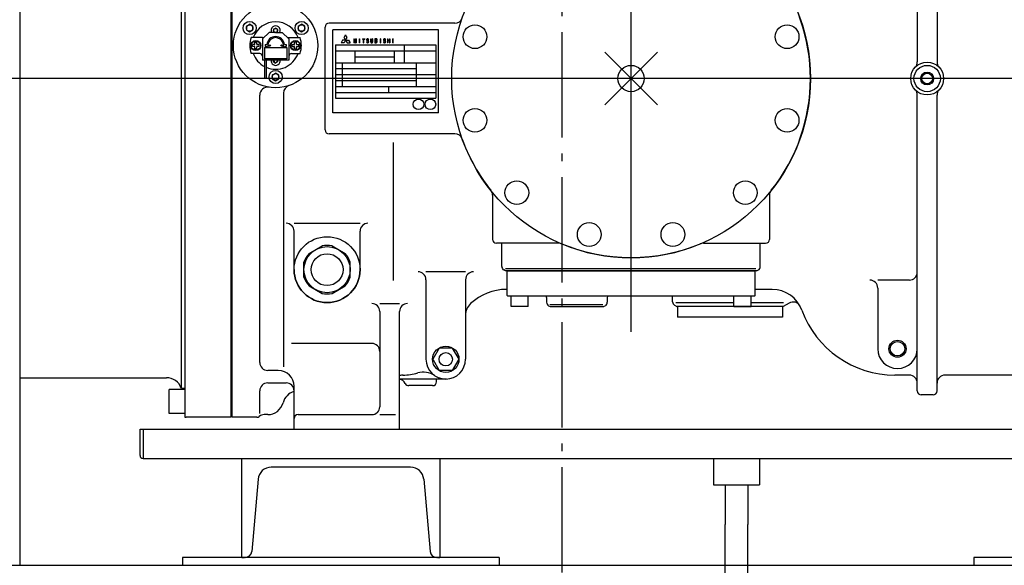
# Model space of a CAD drawing. Extents: x -1547 to 2114, y -628 to 2290.
# Drawn here: x -411 to 336, y 1015 to 1429 of the extents above; entities that cross this region are included whole.
import ezdxf

# ---------------------------------------------------------------- set-up
doc = ezdxf.new("R2010")
doc.units = 0
doc.header["$LTSCALE"] = 20
doc.header["$MEASUREMENT"] = 0
doc.header["$PDMODE"] = 35
doc.header["$PDSIZE"] = 20
doc.linetypes.add('DASHDOT', pattern=[5.5, 4, -0.6, 0.3, -0.6])
for name, color, linetype in [('BASIS', 6, 'DASHDOT'), ('DETAIL', 5, 'CONTINUOUS'), ('OUTLINE', 3, 'CONTINUOUS')]:
    doc.layers.add(name, color=color, linetype=linetype)

msp = doc.modelspace()

# ---------------------------------------------------------------- linework, layer by layer
at = {"layer": 'BASIS'}
msp.add_line((0, 1639.54), (0, -53.42), dxfattribs=at)
at = {"layer": 'DETAIL'}
for p, q in [((-410.95, 1842.3), (-410.95, 1015)), ((-285.7, 1641.13), (-285.7, 1127.47)), ((-250.7, 1127.3), (-250.7, 1641.3)), ((-249.9, 1127.3), (-249.9, 1641.3)), ((-288.39, 1149.3), (-288.39, 1619.3)), ((269.6, 1578.93), (269.6, 1396.95)), ((284.6, 1578.93), (284.6, 1396.95)), ((52.6, 1192.21), (52.6, 1573.36)), ((-81.04, 1426.3), (-176.4, 1426.3)), ((-239.1, 1424.04), (-236.6, 1425.49)), ((-239.1, 1424.04), (-239.1, 1421.16)), ((-239.1, 1421.16), (-236.6, 1419.71)), ((-234.1, 1424.04), (-236.6, 1425.49)), ((-236.6, 1419.71), (-234.1, 1421.16)), ((-234.1, 1421.16), (-234.1, 1424.04)), ((-226.9, 1414.3), (-221.9, 1419.3)), ((-216.9, 1419.3), (-221.9, 1419.3)), ((-218.4, 1421.67), (-216.9, 1422.53)), ((-218.4, 1421.67), (-218.4, 1419.93)), ((-218.4, 1419.93), (-217.3, 1419.3)), ((-215.4, 1421.67), (-216.9, 1422.53)), ((-216.9, 1419.3), (-211.9, 1419.3)), ((-216.5, 1419.3), (-215.4, 1419.93)), ((-215.4, 1419.93), (-215.4, 1421.67)), ((-206.9, 1414.3), (-211.9, 1419.3)), ((-199.7, 1424.04), (-197.2, 1425.49)), ((-199.7, 1424.04), (-199.7, 1421.16)), ((-199.7, 1421.16), (-197.2, 1419.71)), ((-194.7, 1424.04), (-197.2, 1425.49)), ((-197.2, 1419.71), (-194.7, 1421.16)), ((-194.7, 1421.16), (-194.7, 1424.04)), ((-179.4, 1345.3), (-179.4, 1423.3)), ((-93.4, 1421.3), (-173.4, 1421.3)), ((-173.4, 1358.3), (-173.4, 1421.3)), ((-93.4, 1358.3), (-93.4, 1421.3)), ((-226.73, 1415.3), (-235.45, 1415.3)), ((-232.65, 1411.8), (-231.15, 1411.8)), ((-232.65, 1410.25), (-232.65, 1411.8)), ((-231.15, 1410.25), (-231.15, 1411.8)), ((-226.9, 1414.3), (-226.9, 1398.3)), ((-207.07, 1415.3), (-198.35, 1415.3)), ((-206.9, 1414.3), (-206.9, 1398.3)), ((-202.65, 1410.25), (-202.65, 1411.8)), ((-201.15, 1411.8), (-202.65, 1411.8)), ((-201.15, 1410.25), (-201.15, 1411.8)), ((-166.15, 1413.45), (-167.3, 1411.45)), ((-164.99, 1411.45), (-167.3, 1411.45)), ((-163.84, 1413.45), (-166.15, 1413.45)), ((-164.99, 1415.45), (-163.84, 1417.45)), ((-163.84, 1413.45), (-164.99, 1415.45)), ((-163.84, 1413.45), (-164.99, 1411.45)), ((-162.68, 1415.45), (-163.84, 1417.45)), ((-163.84, 1413.45), (-162.68, 1415.45)), ((-163.84, 1413.45), (-162.68, 1411.45)), ((-163.84, 1413.45), (-161.53, 1413.45)), ((-162.68, 1411.45), (-160.37, 1411.45)), ((-162.68, 1411.45), (-160.37, 1411.45)), ((-161.53, 1413.45), (-160.37, 1411.45)), ((-157.62, 1414.51), (-157.34, 1414.51)), ((-157.62, 1414.51), (-157.62, 1411.31)), ((-157.37, 1411.31), (-157.62, 1411.31)), ((-157.37, 1411.31), (-157.37, 1413.97)), ((-156.76, 1411.43), (-157.37, 1413.97)), ((-156.71, 1412.03), (-157.34, 1414.51)), ((-156.76, 1411.43), (-156.62, 1411.43)), ((-156.71, 1412.03), (-156.08, 1414.51)), ((-156.62, 1411.43), (-156.06, 1413.78)), ((-155.8, 1414.51), (-156.08, 1414.51)), ((-156.06, 1411.31), (-156.06, 1413.78)), ((-156.06, 1411.31), (-155.8, 1411.31)), ((-155.8, 1414.51), (-155.8, 1411.31)), ((-153.61, 1414.51), (-153.37, 1414.51)), ((-153.61, 1414.51), (-153.61, 1411.31)), ((-153.37, 1411.31), (-153.61, 1411.31)), ((-153.37, 1414.51), (-153.37, 1411.31)), ((-151.06, 1414.51), (-151.06, 1414.26)), ((-151.06, 1414.51), (-149.24, 1414.51)), ((-151.06, 1414.26), (-150.27, 1414.26)), ((-150.27, 1411.31), (-150.27, 1414.26)), ((-150.27, 1411.31), (-150.03, 1411.31)), ((-150.03, 1414.26), (-149.24, 1414.26)), ((-150.03, 1411.31), (-150.03, 1414.26)), ((-149.24, 1414.51), (-149.24, 1414.26)), ((-148.02, 1413.71), (-148.02, 1413.59)), ((-147.77, 1412.11), (-148.02, 1412.11)), ((-147.77, 1413.59), (-147.77, 1413.71)), ((-147.22, 1414.51), (-147, 1414.51)), ((-147, 1414.26), (-147.22, 1414.26)), ((-147.22, 1413.04), (-147, 1413.04)), ((-147, 1412.79), (-147.22, 1412.79)), ((-147, 1411.57), (-147.22, 1411.57)), ((-147, 1411.31), (-147.22, 1411.31)), ((-146.46, 1413.71), (-146.2, 1413.71)), ((-146.46, 1412.24), (-146.46, 1412.11)), ((-146.2, 1412.24), (-146.2, 1412.11)), ((-144.83, 1414.5), (-144.57, 1414.5)), ((-144.83, 1412.09), (-144.83, 1414.5)), ((-144.57, 1412.09), (-144.57, 1414.5)), ((-143.26, 1414.5), (-143.52, 1414.5)), ((-143.52, 1412.09), (-143.52, 1414.5)), ((-143.26, 1412.09), (-143.26, 1414.5)), ((-141.62, 1414.51), (-141.62, 1411.31)), ((-140.74, 1414.51), (-141.62, 1414.51)), ((-141.62, 1411.31), (-140.68, 1411.31)), ((-141.37, 1414.26), (-141.37, 1413.2)), ((-140.74, 1414.26), (-141.37, 1414.26)), ((-140.74, 1413.2), (-141.37, 1413.2)), ((-141.37, 1412.95), (-141.37, 1411.57)), ((-140.74, 1412.95), (-141.37, 1412.95)), ((-140.74, 1411.57), (-141.37, 1411.57)), ((-137.37, 1414.51), (-137.61, 1414.51)), ((-137.61, 1414.51), (-137.61, 1411.31)), ((-137.61, 1411.31), (-137.37, 1411.31)), ((-137.37, 1414.51), (-137.37, 1411.31)), ((-135.22, 1413.71), (-135.22, 1413.59)), ((-134.97, 1412.11), (-135.22, 1412.11)), ((-134.97, 1413.59), (-134.97, 1413.71)), ((-134.42, 1414.51), (-134.2, 1414.51)), ((-134.2, 1414.26), (-134.42, 1414.26)), ((-134.42, 1413.04), (-134.2, 1413.04)), ((-134.2, 1412.79), (-134.42, 1412.79)), ((-134.2, 1411.57), (-134.42, 1411.57)), ((-134.2, 1411.31), (-134.42, 1411.31)), ((-133.66, 1413.71), (-133.4, 1413.71)), ((-133.66, 1412.24), (-133.66, 1412.11)), ((-133.4, 1412.24), (-133.4, 1412.11)), ((-132.02, 1414.51), (-132.02, 1411.31)), ((-132.02, 1414.51), (-131.77, 1414.51)), ((-131.77, 1411.31), (-132.02, 1411.31)), ((-131.77, 1414.51), (-131.77, 1413.2)), ((-130.46, 1413.2), (-131.77, 1413.2)), ((-131.77, 1411.31), (-131.77, 1412.95)), ((-130.46, 1412.95), (-131.77, 1412.95)), ((-130.46, 1414.51), (-130.46, 1413.2)), ((-130.46, 1414.51), (-130.2, 1414.51)), ((-130.46, 1411.31), (-130.46, 1412.95)), ((-130.46, 1411.31), (-130.2, 1411.31)), ((-130.2, 1414.51), (-130.2, 1411.31)), ((-127.77, 1414.51), (-128.01, 1414.51)), ((-128.01, 1411.31), (-128.01, 1414.51)), ((-128.01, 1411.31), (-127.77, 1411.31)), ((-127.77, 1411.31), (-127.77, 1414.51)), ((-234.4, 1408.55), (-234.4, 1410.05)), ((-232.85, 1410.05), (-234.4, 1410.05)), ((-232.85, 1408.55), (-234.4, 1408.55)), ((-232.65, 1406.8), (-232.65, 1408.35)), ((-231.15, 1406.8), (-232.65, 1406.8)), ((-231.15, 1406.8), (-231.15, 1408.35)), ((-229.4, 1410.05), (-230.95, 1410.05)), ((-229.4, 1408.55), (-230.95, 1408.55)), ((-229.4, 1408.55), (-229.4, 1410.05)), ((-225.4, 1407.8), (-225.4, 1399.3)), ((-225.4, 1407.8), (-208.4, 1407.8)), ((-224.9, 1410.1), (-223.65, 1410.1)), ((-224.9, 1410.1), (-224.9, 1408.5)), ((-224.9, 1408.5), (-223.65, 1408.5)), ((-210.15, 1410.1), (-208.9, 1410.1)), ((-210.15, 1408.5), (-208.9, 1408.5)), ((-208.9, 1410.1), (-208.9, 1408.5)), ((-208.4, 1407.8), (-208.4, 1399.3)), ((-204.4, 1408.55), (-204.4, 1410.05)), ((-204.4, 1410.05), (-202.85, 1410.05)), ((-204.4, 1408.55), (-202.85, 1408.55)), ((-202.65, 1406.8), (-202.65, 1408.35)), ((-202.65, 1406.8), (-201.15, 1406.8)), ((-201.15, 1406.8), (-201.15, 1408.35)), ((-200.95, 1410.05), (-199.4, 1410.05)), ((-200.95, 1408.55), (-199.4, 1408.55)), ((-199.4, 1408.55), (-199.4, 1410.05)), ((-171.4, 1409.8), (-95.4, 1409.8)), ((-171.4, 1409.8), (-171.4, 1369.3)), ((-171.4, 1405.3), (-95.4, 1405.3)), ((-156.9, 1405.3), (-156.9, 1396.3)), ((-126.9, 1405.3), (-126.9, 1396.3)), ((-119.4, 1409.8), (-119.4, 1405.3)), ((-119.4, 1405.3), (-119.4, 1396.3)), ((-95.4, 1409.8), (-95.4, 1369.3)), ((-228.9, 1403.3), (-235.45, 1403.3)), ((-206.9, 1398.3), (-226.9, 1398.3)), ((-208.4, 1399.3), (-225.4, 1399.3)), ((-225.4, 1398.3), (-225.4, 1384.01)), ((-224.15, 1398.3), (-224.15, 1384.01)), ((-218.4, 1396.93), (-218.4, 1398.3)), ((-218.4, 1396.93), (-216.9, 1396.07)), ((-215.4, 1396.93), (-216.9, 1396.07)), ((-215.4, 1398.3), (-215.4, 1396.93)), ((-204.9, 1403.3), (-198.35, 1403.3)), ((-171.4, 1396.3), (-95.4, 1396.3)), ((-166.39, 1396.3), (-166.39, 1378.3)), ((-156.9, 1400.8), (-126.9, 1400.8)), ((-110.4, 1396.3), (-110.4, 1378.3)), ((-171.4, 1391.8), (-110.4, 1391.8)), ((867.18, 1384.3), (-743.79, 1384.3)), ((-219.4, 1386.94), (-216.9, 1388.39)), ((-219.4, 1386.94), (-219.4, 1384.06)), ((-219.4, 1384.06), (-216.9, 1382.61)), ((-214.4, 1386.94), (-216.9, 1388.39)), ((-216.9, 1382.61), (-214.4, 1384.06)), ((-214.4, 1384.06), (-214.4, 1386.94)), ((-171.4, 1387.3), (-95.4, 1387.3)), ((-171.4, 1382.8), (-110.4, 1382.8)), ((-171.4, 1378.3), (-95.4, 1378.3)), ((-171.4, 1373.8), (-95.4, 1373.8)), ((-131.4, 1378.3), (-131.4, 1373.8)), ((-228.9, 1168.84), (-228.9, 1371.78)), ((-210.9, 1373.24), (-210.9, 1165.68)), ((-171.4, 1369.3), (-95.4, 1369.3)), ((269.6, 1147.3), (269.6, 1371.65)), ((284.6, 1147.3), (284.6, 1371.65)), ((-93.4, 1358.3), (-173.4, 1358.3)), ((-81.04, 1342.3), (-176.4, 1342.3)), ((-127.4, 1231.13), (-127.4, 1335.82)), ((-52.4, 1295.74), (-52.4, 1262.3)), ((157.6, 1295.74), (157.6, 1262.3)), ((-202.9, 1274.44), (-152.9, 1274.44)), ((-202.9, 1239.3), (-202.9, 1268.44)), ((-152.9, 1239.3), (-152.9, 1268.44)), ((-191.57, 1251.61), (-181.73, 1257.3)), ((-174.07, 1257.3), (-164.23, 1251.61)), ((-2.2, 1259.3), (-49.4, 1259.3)), ((-45.4, 1241.65), (-45.4, 1259.3)), ((107.4, 1259.3), (154.6, 1259.3)), ((150.6, 1241.65), (150.6, 1259.3)), ((-195.4, 1233.62), (-195.4, 1244.98)), ((-160.4, 1233.62), (-160.4, 1244.98)), ((147.19, 1239.92), (-42.49, 1239.92)), ((-72.9, 1237.7), (-102.9, 1237.7)), ((-42.6, 1238.3), (-43.9, 1239.05)), ((147.8, 1238.3), (-42.6, 1238.3)), ((-40.9, 1238.3), (-41.4, 1237.8)), ((-41.4, 1219.8), (-41.4, 1237.8)), ((-40.9, 1238.3), (146.1, 1238.3)), ((146.1, 1238.3), (146.6, 1237.8)), ((146.6, 1219.8), (146.6, 1237.8)), ((147.8, 1238.3), (149.1, 1239.05)), ((-191.57, 1226.99), (-181.73, 1221.3)), ((-174.07, 1221.3), (-164.23, 1226.99)), ((-102.9, 1231.7), (-102.9, 1171.3)), ((-72.9, 1231.7), (-72.9, 1171.3)), ((263.6, 1231.33), (239.6, 1231.33)), ((239.6, 1225.33), (239.6, 1179.3)), ((-41.4, 1224.3), (-41.82, 1224.3)), ((-41.4, 1219.8), (-40.9, 1219.3)), ((146.1, 1219.3), (-40.9, 1219.3)), ((-38.4, 1211.3), (-38.4, 1219.3)), ((-25.4, 1211.3), (-25.4, 1219.3)), ((-11.4, 1218.3), (-11.4, 1214.53)), ((34.6, 1218.3), (34.6, 1214.53)), ((84.1, 1214.86), (84.1, 1218.3)), ((130.6, 1211.3), (130.6, 1219.3)), ((143.6, 1211.3), (143.6, 1219.3)), ((146.6, 1219.8), (146.1, 1219.3)), ((159.62, 1224.3), (146.6, 1224.3)), ((-137.9, 1213.55), (-122.9, 1213.55)), ((-25.4, 1211.3), (-38.4, 1211.3)), ((-9.9, 1211.93), (-8.8, 1211.3)), ((-8.91, 1212.8), (31.1, 1212.8)), ((-8.8, 1211.3), (32, 1211.3)), ((33.1, 1211.93), (32, 1211.3)), ((85.6, 1212.26), (87.27, 1211.3)), ((130.6, 1214.11), (86.66, 1214.11)), ((167.93, 1211.3), (87.27, 1211.3)), ((167.35, 1211.3), (87.85, 1211.3)), ((87.85, 1211.3), (87.85, 1203.3)), ((130.6, 1211.3), (143.6, 1211.3)), ((168.28, 1214.11), (143.6, 1214.11)), ((167.35, 1211.3), (167.35, 1203.3)), ((172.51, 1213.95), (167.93, 1211.3)), ((-137.9, 1207.55), (-137.9, 1135.3)), ((-122.9, 1118.3), (-122.9, 1207.55)), ((167.35, 1203.3), (87.85, 1203.3)), ((-143.9, 1183.31), (-204.9, 1183.31)), ((-92.81, 1179.8), (-97.71, 1171.3)), ((-82.99, 1179.8), (-92.81, 1179.8)), ((-82.99, 1179.8), (-78.09, 1171.3)), ((-97.71, 1171.3), (-92.81, 1162.8)), ((-78.09, 1171.3), (-82.99, 1162.8)), ((-410.95, 1157.3), (-299.7, 1157.3)), ((-214.9, 1162.84), (-222.9, 1162.84)), ((-82.99, 1162.8), (-92.81, 1162.8)), ((263.6, 1159.3), (252.6, 1159.3)), ((387.1, 1159.3), (290.6, 1159.3)), ((-222.9, 1153.37), (-208.9, 1153.37)), ((-202.9, 1118.3), (-202.9, 1150.84)), ((-87.4, 1156.3), (-122.9, 1156.3)), ((-97.9, 1151.3), (-115.9, 1151.3)), ((-94.9, 1154.3), (-94.9, 1156.3)), ((-297.7, 1130.3), (-297.7, 1148.3)), ((-285.7, 1148.3), (-297.7, 1148.3)), ((-288.39, 1149.3), (-285.7, 1149.3)), ((-228.9, 1130.3), (-228.9, 1147.37)), ((281.6, 1144.3), (272.6, 1144.3)), ((-285.7, 1130.3), (-297.7, 1130.3)), ((-250.7, 1127.3), (-284.7, 1127.3)), ((-231.14, 1127.3), (-249.9, 1127.3)), ((-222.9, 1129.3), (-225.49, 1129.3)), ((-199.9, 1129.3), (-143.9, 1129.3)), ((-137.9, 1129.3), (-125.9, 1129.3)), ((-319.7, 1118.3), (634.9, 1118.3)), ((-319.7, 1098.3), (-319.7, 1118.3)), ((-317.4, 1118.3), (-317.4, 1096)), ((-317.4, 1096), (632.6, 1096)), ((-242.4, 1021), (-242.4, 1096)), ((-92.4, 1096), (-92.4, 1021)), ((115.1, 1096), (115.1, 1076)), ((150.1, 1096), (150.1, 1076)), ((-114.56, 1089.5), (-220.24, 1089.5)), ((-230.2, 1080.37), (-235, 1025.56)), ((-104.6, 1080.37), (-99.8, 1025.56)), ((115.1, 1076), (150.1, 1076)), ((123.95, 1076), (123.95, 1046)), ((141.25, 1076), (141.25, 1046)), ((123.95, 201.09), (123.95, 1046)), ((141.25, 201.09), (141.25, 1046)), ((-47.4, 1021), (-287.4, 1021)), ((-287.4, 1021), (-287.4, 1015)), ((-242.4, 1021), (-240.53, 1021)), ((-94.27, 1021), (-92.4, 1021)), ((-92.4, 1021), (-94.27, 1021)), ((-47.4, 1021), (-47.4, 1015)), ((552.6, 1021), (312.6, 1021)), ((312.6, 1021), (312.6, 1015)), ((-922, 1015), (925, 1015))]:
    msp.add_line(p, q, dxfattribs=at)
for centre, radius in [((52.6, 1384.3), 136), ((-216.9, 1409.3), 32), ((-236.6, 1422.6), 5), ((-197.2, 1422.6), 5), ((-236.6, 1422.6), 2.5), ((-216.9, 1420.8), 1.5), ((-197.2, 1422.6), 2.5), ((-65.73, 1416.01), 9), ((170.93, 1416.01), 9), ((-231.9, 1409.3), 3.8), ((-231.9, 1409.3), 3.5), ((-201.9, 1409.3), 3.8), ((-201.9, 1409.3), 3.5), ((-221.4, 1409.3), 0.5), ((-212.4, 1409.3), 0.5), ((277.1, 1384.3), 12.5), ((-216.9, 1385.5), 5), ((277.1, 1384.3), 10), ((277.1, 1384.3), 4.85), ((-216.9, 1385.5), 2.5), ((277.1, 1384.3), 4), ((-108.55, 1364.73), 4), ((-99.55, 1364.73), 4), ((-65.73, 1352.59), 9), ((170.93, 1352.59), 9), ((-34.02, 1297.68), 9), ((139.22, 1297.68), 9), ((20.89, 1265.97), 9), ((84.31, 1265.97), 9), ((-177.9, 1239.3), 25), ((-177.9, 1239.3), 17.5), ((-177.9, 1239.3), 12.1), ((-87.9, 1171.3), 10), ((254.6, 1179.3), 6.5), ((254.6, 1179.3), 5.5), ((-87.9, 1171.3), 5.07)]:
    msp.add_circle(centre, radius, dxfattribs=at)
for centre, radius, start, end in [((52.6, 1384.3), 136, 321.41558, 38.58442), ((-216.9, 1409.3), 18, 19.47122, 160.52878), ((-176.4, 1423.3), 3, 90, 180), ((-81.04, 1432.3), 6, 270, 340.24322), ((-216.9, 1420.8), 3.5, 334.62307, 205.37693), ((-216.9, 1409.3), 19.5, 162.07979, 197.92021), ((-226.73, 1417.3), 2, 270, 315), ((-216.9, 1409.3), 6.8, 6.75633, 173.24367), ((-216.9, 1409.3), 6, 345.52249, 194.47751), ((-207.07, 1417.3), 2, 225, 270), ((-216.9, 1409.3), 19.5, 342.07979, 17.92021), ((-147.22, 1413.71), 0.8, 90, 180.00002), ((-147.22, 1413.59), 0.8, 180.00002, 270), ((-147.22, 1412.11), 0.8, 180.00002, 270), ((-147.22, 1413.71), 0.544, 90, 180.00002), ((-147.22, 1413.59), 0.544, 180.00002, 270), ((-147.22, 1412.11), 0.544, 180.00002, 270), ((-147, 1413.71), 0.8, 0, 90), ((-147, 1413.71), 0.544, 0, 90), ((-147, 1412.24), 0.8, 360, 90), ((-147, 1412.24), 0.544, 0, 90), ((-147, 1412.11), 0.8, 270, 359.99993), ((-147, 1412.11), 0.544, 270, 359.99993), ((-144.05, 1412.09), 0.781, 179.88811, 359.99965), ((-144.05, 1412.09), 0.526, 180.00007, 358.14846), ((-140.74, 1413.73), 0.784, 305.01614, 90), ((-140.74, 1413.73), 0.528, 270, 90), ((-140.74, 1412.26), 0.944, 270, 61.53955), ((-140.74, 1412.26), 0.688, 270, 90), ((-134.42, 1413.71), 0.8, 90, 180.00002), ((-134.42, 1413.59), 0.8, 180.00002, 270), ((-134.42, 1412.11), 0.8, 180.00002, 270), ((-134.42, 1413.71), 0.544, 90, 180.00002), ((-134.42, 1413.59), 0.544, 180.00002, 270), ((-134.42, 1412.11), 0.544, 180.00002, 270), ((-134.2, 1413.71), 0.8, 360, 90), ((-134.2, 1413.71), 0.544, 360, 90), ((-134.2, 1412.24), 0.8, 0, 90), ((-134.2, 1412.24), 0.544, 0, 90), ((-134.2, 1412.11), 0.8, 270, 359.99993), ((-134.2, 1412.11), 0.544, 270, 359.99993), ((-232.85, 1410.25), 0.2, 270, 0), ((-232.85, 1408.35), 0.2, 0, 90), ((-230.95, 1410.25), 0.2, 180, 270), ((-230.95, 1408.35), 0.2, 90, 180), ((-216.9, 1409.3), 6.8, 186.75633, 192.74359), ((-216.9, 1409.3), 6.8, 347.25641, 353.24367), ((-202.85, 1410.25), 0.2, 270, 0), ((-202.85, 1408.35), 0.2, 0, 90), ((-200.95, 1410.25), 0.2, 180, 270), ((-200.95, 1408.35), 0.2, 90, 180), ((-216.9, 1409.3), 18, 199.47122, 241.82135), ((-228.9, 1401.3), 2, 0, 90), ((-216.9, 1409.3), 18, 246.24805, 340.52878), ((-216.9, 1397.8), 3.5, 171.78679, 8.21321), ((-216.9, 1397.8), 1.5, 160.52878, 19.47122), ((-204.9, 1401.3), 2, 90, 180), ((263.6, 1396.95), 6, 316.86374, 0), ((290.6, 1396.95), 6, 180, 223.13626), ((-222.9, 1371.78), 6, 80.91528, 180), ((-204.9, 1373.24), 6, 108.40848, 180), ((263.6, 1371.65), 6, 0, 43.13626), ((290.6, 1371.65), 6, 136.86374, 180), ((-176.4, 1345.3), 3, 180, 270), ((-81.04, 1336.3), 6, 19.75678, 90), ((52.6, 1384.3), 136, 199.75678, 218.58442), ((-58.4, 1295.74), 6, 0, 38.58442), ((163.6, 1295.74), 6, 141.41558, 180), ((-208.9, 1268.44), 6, 0, 90), ((-146.9, 1268.44), 6, 90, 180), ((-49.4, 1262.3), 3, 180, 270), ((154.6, 1262.3), 3, 270, 0), ((-177.9, 1239.3), 18.4, 77.99436, 102.00564), ((-2.2, 1253.3), 6, 67.29957, 90), ((52.6, 1384.3), 136, 247.29957, 292.70043), ((107.4, 1253.3), 6, 90, 112.70043), ((-177.9, 1239.3), 18.4, 137.99436, 162.00564), ((-177.9, 1239.3), 18.4, 17.99436, 42.00564), ((-177.9, 1239.3), 25, 180, 0), ((-42.4, 1241.65), 3, 180, 240), ((147.6, 1241.65), 3, 300, 360), ((-177.9, 1239.3), 18.4, 197.99436, 222.00564), ((-177.9, 1239.3), 18.4, 317.99436, 342.00564), ((-108.9, 1231.7), 6, 0, 90), ((-66.9, 1231.7), 6, 90, 180), ((263.6, 1237.33), 6, 270, 0), ((233.6, 1225.33), 6, 0, 90), ((-177.9, 1239.3), 18.4, 257.99436, 282.00564), ((-41.82, 1184.3), 40, 90, 132.95864), ((-17.4, 1218.3), 6, 0, 9.59407), ((40.6, 1218.3), 6, 170.40593, 180), ((78.1, 1218.3), 6, 0, 9.59407), ((159.62, 1200.3), 24, 20.08625, 90), ((-143.9, 1207.55), 6, 0, 90), ((-116.9, 1207.55), 6, 90, 180), ((-60.9, 1204.79), 12, 132.95864, 180), ((-8.4, 1214.53), 3, 180, 240), ((31.6, 1214.53), 3, 300, 360), ((87.1, 1214.86), 3, 180, 240), ((175.51, 1208.75), 6, 28.00051, 120), ((252.6, 1234.3), 75, 200.08625, 270), ((-143.9, 1177.31), 6, 0, 90), ((254.6, 1179.3), 15, 180, 0), ((-222.9, 1168.84), 6, 180, 270), ((-87.9, 1171.3), 15, 180, 0), ((-299.7, 1145.3), 12, 19.47122, 90), ((-214.9, 1150.84), 12, 0, 90), ((-119.98, 1147.3), 12, 90.46796, 104.10653), ((-120.4, 1199.3), 40, 270, 286.42669), ((-104.85, 1146.54), 15, 55.60549, 106.42669), ((263.6, 1153.3), 6, 0, 90), ((290.6, 1153.3), 6, 90, 180), ((-222.9, 1147.37), 6, 90, 180), ((-208.9, 1147.37), 6, 0, 90), ((-123.96, 1150.3), 6, 26.3878, 79.80243), ((-115.9, 1154.3), 3, 206.3878, 270), ((-97.9, 1154.3), 3, 270, 0), ((-199.66, 1135.3), 12, 105.65385, 165.52249), ((272.6, 1147.3), 3, 180, 270), ((281.6, 1147.3), 3, 270, 0), ((-222.9, 1141.3), 12, 270, 345.52249), ((-143.9, 1135.3), 6, 270, 0), ((-284.7, 1130.3), 3, 250.52878, 270), ((-231.14, 1130.3), 3, 270, 308.94244), ((-225.49, 1123.3), 6, 90, 128.94244), ((-199.9, 1126.3), 3, 90, 180), ((-317.4, 1098.3), 2.3, 180, 270), ((-220.24, 1079.5), 10, 90, 175), ((-114.56, 1079.5), 10, 5, 90), ((-239.98, 1026), 5, 270, 355), ((-94.82, 1026), 5, 185, 270)]:
    msp.add_arc(centre, radius, start, end, dxfattribs=at)
msp.add_point((52.6, 1384.3), dxfattribs=at)
at = {"layer": 'OUTLINE'}
for p, q in [((-410.95, 1842.3), (-410.95, 1015)), ((-285.7, 1641.13), (-285.7, 1127.47)), ((-250.7, 1127.3), (-250.7, 1641.3)), ((-249.9, 1127.3), (-249.9, 1641.3)), ((-288.39, 1149.3), (-288.39, 1619.3)), ((269.6, 1578.93), (269.6, 1396.95)), ((284.6, 1578.93), (284.6, 1396.95)), ((52.6, 1192.21), (52.6, 1573.36)), ((-81.04, 1426.3), (-176.4, 1426.3)), ((-239.1, 1424.04), (-236.6, 1425.49)), ((-239.1, 1424.04), (-239.1, 1421.16)), ((-239.1, 1421.16), (-236.6, 1419.71)), ((-234.1, 1424.04), (-236.6, 1425.49)), ((-236.6, 1419.71), (-234.1, 1421.16)), ((-234.1, 1421.16), (-234.1, 1424.04)), ((-226.9, 1414.3), (-221.9, 1419.3)), ((-216.9, 1419.3), (-221.9, 1419.3)), ((-218.4, 1421.67), (-216.9, 1422.53)), ((-218.4, 1421.67), (-218.4, 1419.93)), ((-218.4, 1419.93), (-217.3, 1419.3)), ((-215.4, 1421.67), (-216.9, 1422.53)), ((-216.9, 1419.3), (-211.9, 1419.3)), ((-216.5, 1419.3), (-215.4, 1419.93)), ((-215.4, 1419.93), (-215.4, 1421.67)), ((-206.9, 1414.3), (-211.9, 1419.3)), ((-199.7, 1424.04), (-197.2, 1425.49)), ((-199.7, 1424.04), (-199.7, 1421.16)), ((-199.7, 1421.16), (-197.2, 1419.71)), ((-194.7, 1424.04), (-197.2, 1425.49)), ((-197.2, 1419.71), (-194.7, 1421.16)), ((-194.7, 1421.16), (-194.7, 1424.04)), ((-179.4, 1345.3), (-179.4, 1423.3)), ((-173.4, 1358.3), (-173.4, 1421.3)), ((-93.4, 1421.3), (-173.4, 1421.3)), ((-93.4, 1358.3), (-93.4, 1421.3)), ((-226.73, 1415.3), (-235.45, 1415.3)), ((-232.65, 1411.8), (-231.15, 1411.8)), ((-232.65, 1410.25), (-232.65, 1411.8)), ((-231.15, 1410.25), (-231.15, 1411.8)), ((-226.9, 1414.3), (-226.9, 1398.3)), ((-207.07, 1415.3), (-198.35, 1415.3)), ((-206.9, 1414.3), (-206.9, 1398.3)), ((-202.65, 1410.25), (-202.65, 1411.8)), ((-201.15, 1411.8), (-202.65, 1411.8)), ((-201.15, 1410.25), (-201.15, 1411.8)), ((-166.15, 1413.45), (-167.3, 1411.45)), ((-164.99, 1411.45), (-167.3, 1411.45)), ((-163.84, 1413.45), (-166.15, 1413.45)), ((-164.99, 1415.45), (-163.84, 1417.45)), ((-163.84, 1413.45), (-164.99, 1415.45)), ((-163.84, 1413.45), (-164.99, 1411.45)), ((-162.68, 1415.45), (-163.84, 1417.45)), ((-163.84, 1413.45), (-162.68, 1415.45)), ((-163.84, 1413.45), (-162.68, 1411.45)), ((-163.84, 1413.45), (-161.53, 1413.45)), ((-162.68, 1411.45), (-160.37, 1411.45)), ((-162.68, 1411.45), (-160.37, 1411.45)), ((-161.53, 1413.45), (-160.37, 1411.45)), ((-157.62, 1414.51), (-157.34, 1414.51)), ((-157.62, 1414.51), (-157.62, 1411.31)), ((-157.37, 1411.31), (-157.62, 1411.31)), ((-157.37, 1411.31), (-157.37, 1413.97)), ((-156.76, 1411.43), (-157.37, 1413.97)), ((-156.71, 1412.03), (-157.34, 1414.51)), ((-156.76, 1411.43), (-156.62, 1411.43)), ((-156.71, 1412.03), (-156.08, 1414.51)), ((-156.62, 1411.43), (-156.06, 1413.78)), ((-155.8, 1414.51), (-156.08, 1414.51)), ((-156.06, 1411.31), (-156.06, 1413.78)), ((-156.06, 1411.31), (-155.8, 1411.31)), ((-155.8, 1414.51), (-155.8, 1411.31)), ((-153.61, 1414.51), (-153.37, 1414.51)), ((-153.61, 1414.51), (-153.61, 1411.31)), ((-153.37, 1411.31), (-153.61, 1411.31)), ((-153.37, 1414.51), (-153.37, 1411.31)), ((-151.06, 1414.51), (-151.06, 1414.26)), ((-151.06, 1414.51), (-149.24, 1414.51)), ((-151.06, 1414.26), (-150.27, 1414.26)), ((-150.27, 1411.31), (-150.27, 1414.26)), ((-150.27, 1411.31), (-150.03, 1411.31)), ((-150.03, 1414.26), (-149.24, 1414.26)), ((-150.03, 1411.31), (-150.03, 1414.26)), ((-149.24, 1414.51), (-149.24, 1414.26)), ((-148.02, 1413.71), (-148.02, 1413.59)), ((-147.77, 1412.11), (-148.02, 1412.11)), ((-147.77, 1413.59), (-147.77, 1413.71)), ((-147.22, 1414.51), (-147, 1414.51)), ((-147, 1414.26), (-147.22, 1414.26)), ((-147.22, 1413.04), (-147, 1413.04)), ((-147, 1412.79), (-147.22, 1412.79)), ((-147, 1411.57), (-147.22, 1411.57)), ((-147, 1411.31), (-147.22, 1411.31)), ((-146.46, 1413.71), (-146.2, 1413.71)), ((-146.46, 1412.24), (-146.46, 1412.11)), ((-146.2, 1412.24), (-146.2, 1412.11)), ((-144.83, 1414.5), (-144.57, 1414.5)), ((-144.83, 1412.09), (-144.83, 1414.5)), ((-144.57, 1412.09), (-144.57, 1414.5)), ((-143.26, 1414.5), (-143.52, 1414.5)), ((-143.52, 1412.09), (-143.52, 1414.5)), ((-143.26, 1412.09), (-143.26, 1414.5)), ((-141.62, 1414.51), (-141.62, 1411.31)), ((-140.74, 1414.51), (-141.62, 1414.51)), ((-141.62, 1411.31), (-140.68, 1411.31)), ((-141.37, 1414.26), (-141.37, 1413.2)), ((-140.74, 1414.26), (-141.37, 1414.26)), ((-140.74, 1413.2), (-141.37, 1413.2)), ((-141.37, 1412.95), (-141.37, 1411.57)), ((-140.74, 1412.95), (-141.37, 1412.95)), ((-140.74, 1411.57), (-141.37, 1411.57)), ((-137.37, 1414.51), (-137.61, 1414.51)), ((-137.61, 1414.51), (-137.61, 1411.31)), ((-137.61, 1411.31), (-137.37, 1411.31)), ((-137.37, 1414.51), (-137.37, 1411.31)), ((-135.22, 1413.71), (-135.22, 1413.59)), ((-134.97, 1412.11), (-135.22, 1412.11)), ((-134.97, 1413.59), (-134.97, 1413.71)), ((-134.42, 1414.51), (-134.2, 1414.51)), ((-134.2, 1414.26), (-134.42, 1414.26)), ((-134.42, 1413.04), (-134.2, 1413.04)), ((-134.2, 1412.79), (-134.42, 1412.79)), ((-134.2, 1411.57), (-134.42, 1411.57)), ((-134.2, 1411.31), (-134.42, 1411.31)), ((-133.66, 1413.71), (-133.4, 1413.71)), ((-133.66, 1412.24), (-133.66, 1412.11)), ((-133.4, 1412.24), (-133.4, 1412.11)), ((-132.02, 1414.51), (-132.02, 1411.31)), ((-132.02, 1414.51), (-131.77, 1414.51)), ((-131.77, 1411.31), (-132.02, 1411.31)), ((-131.77, 1414.51), (-131.77, 1413.2)), ((-130.46, 1413.2), (-131.77, 1413.2)), ((-131.77, 1411.31), (-131.77, 1412.95)), ((-130.46, 1412.95), (-131.77, 1412.95)), ((-130.46, 1414.51), (-130.46, 1413.2)), ((-130.46, 1414.51), (-130.2, 1414.51)), ((-130.46, 1411.31), (-130.46, 1412.95)), ((-130.46, 1411.31), (-130.2, 1411.31)), ((-130.2, 1414.51), (-130.2, 1411.31)), ((-127.77, 1414.51), (-128.01, 1414.51)), ((-128.01, 1411.31), (-128.01, 1414.51)), ((-128.01, 1411.31), (-127.77, 1411.31)), ((-127.77, 1411.31), (-127.77, 1414.51)), ((-234.4, 1408.55), (-234.4, 1410.05)), ((-232.85, 1410.05), (-234.4, 1410.05)), ((-232.85, 1408.55), (-234.4, 1408.55)), ((-232.65, 1406.8), (-232.65, 1408.35)), ((-231.15, 1406.8), (-232.65, 1406.8)), ((-231.15, 1406.8), (-231.15, 1408.35)), ((-229.4, 1410.05), (-230.95, 1410.05)), ((-229.4, 1408.55), (-230.95, 1408.55)), ((-229.4, 1408.55), (-229.4, 1410.05)), ((-225.4, 1407.8), (-225.4, 1399.3)), ((-225.4, 1407.8), (-208.4, 1407.8)), ((-224.9, 1410.1), (-223.65, 1410.1)), ((-224.9, 1410.1), (-224.9, 1408.5)), ((-224.9, 1408.5), (-223.65, 1408.5)), ((-210.15, 1410.1), (-208.9, 1410.1)), ((-210.15, 1408.5), (-208.9, 1408.5)), ((-208.9, 1410.1), (-208.9, 1408.5)), ((-208.4, 1407.8), (-208.4, 1399.3)), ((-204.4, 1408.55), (-204.4, 1410.05)), ((-204.4, 1410.05), (-202.85, 1410.05)), ((-204.4, 1408.55), (-202.85, 1408.55)), ((-202.65, 1406.8), (-202.65, 1408.35)), ((-202.65, 1406.8), (-201.15, 1406.8)), ((-201.15, 1406.8), (-201.15, 1408.35)), ((-200.95, 1410.05), (-199.4, 1410.05)), ((-200.95, 1408.55), (-199.4, 1408.55)), ((-199.4, 1408.55), (-199.4, 1410.05)), ((-171.4, 1409.8), (-95.4, 1409.8)), ((-171.4, 1409.8), (-171.4, 1369.3)), ((-171.4, 1405.3), (-95.4, 1405.3)), ((-156.9, 1405.3), (-156.9, 1396.3)), ((-126.9, 1405.3), (-126.9, 1396.3)), ((-119.4, 1409.8), (-119.4, 1405.3)), ((-119.4, 1405.3), (-119.4, 1396.3)), ((-95.4, 1409.8), (-95.4, 1369.3)), ((-228.9, 1403.3), (-235.45, 1403.3)), ((-206.9, 1398.3), (-226.9, 1398.3)), ((-208.4, 1399.3), (-225.4, 1399.3)), ((-225.4, 1398.3), (-225.4, 1384.01)), ((-224.15, 1398.3), (-224.15, 1384.01)), ((-218.4, 1396.93), (-218.4, 1398.3)), ((-218.4, 1396.93), (-216.9, 1396.07)), ((-215.4, 1396.93), (-216.9, 1396.07)), ((-215.4, 1398.3), (-215.4, 1396.93)), ((-204.9, 1403.3), (-198.35, 1403.3)), ((-171.4, 1396.3), (-95.4, 1396.3)), ((-166.39, 1396.3), (-166.39, 1378.3)), ((-156.9, 1400.8), (-126.9, 1400.8)), ((-110.4, 1396.3), (-110.4, 1378.3)), ((-171.4, 1391.8), (-110.4, 1391.8)), ((867.18, 1384.3), (-743.79, 1384.3)), ((-219.4, 1386.94), (-216.9, 1388.39)), ((-219.4, 1386.94), (-219.4, 1384.06)), ((-219.4, 1384.06), (-216.9, 1382.61)), ((-214.4, 1386.94), (-216.9, 1388.39)), ((-216.9, 1382.61), (-214.4, 1384.06)), ((-214.4, 1384.06), (-214.4, 1386.94)), ((-171.4, 1387.3), (-95.4, 1387.3)), ((-171.4, 1382.8), (-110.4, 1382.8)), ((-171.4, 1378.3), (-95.4, 1378.3)), ((-171.4, 1373.8), (-95.4, 1373.8)), ((-131.4, 1378.3), (-131.4, 1373.8)), ((-228.9, 1168.84), (-228.9, 1371.78)), ((-210.9, 1373.24), (-210.9, 1165.68)), ((-171.4, 1369.3), (-95.4, 1369.3)), ((269.6, 1147.3), (269.6, 1371.65)), ((284.6, 1147.3), (284.6, 1371.65)), ((-93.4, 1358.3), (-173.4, 1358.3)), ((-81.04, 1342.3), (-176.4, 1342.3)), ((-127.4, 1231.13), (-127.4, 1335.82)), ((-52.4, 1295.74), (-52.4, 1262.3)), ((157.6, 1295.74), (157.6, 1262.3)), ((-202.9, 1274.44), (-152.9, 1274.44)), ((-202.9, 1239.3), (-202.9, 1268.44)), ((-152.9, 1239.3), (-152.9, 1268.44)), ((-191.57, 1251.61), (-181.73, 1257.3)), ((-174.07, 1257.3), (-164.23, 1251.61)), ((-2.2, 1259.3), (-49.4, 1259.3)), ((-45.4, 1241.65), (-45.4, 1259.3)), ((107.4, 1259.3), (154.6, 1259.3)), ((150.6, 1241.65), (150.6, 1259.3)), ((-195.4, 1233.62), (-195.4, 1244.98)), ((-160.4, 1233.62), (-160.4, 1244.98)), ((147.19, 1239.92), (-42.49, 1239.92)), ((-72.9, 1237.7), (-102.9, 1237.7)), ((-42.6, 1238.3), (-43.9, 1239.05)), ((147.8, 1238.3), (-42.6, 1238.3)), ((-40.9, 1238.3), (-41.4, 1237.8)), ((-41.4, 1219.8), (-41.4, 1237.8)), ((-40.9, 1238.3), (146.1, 1238.3)), ((146.1, 1238.3), (146.6, 1237.8)), ((146.6, 1219.8), (146.6, 1237.8)), ((147.8, 1238.3), (149.1, 1239.05)), ((-191.57, 1226.99), (-181.73, 1221.3)), ((-174.07, 1221.3), (-164.23, 1226.99)), ((-102.9, 1231.7), (-102.9, 1171.3)), ((-72.9, 1231.7), (-72.9, 1171.3)), ((263.6, 1231.33), (239.6, 1231.33)), ((239.6, 1225.33), (239.6, 1179.3)), ((-41.4, 1224.3), (-41.82, 1224.3)), ((-41.4, 1219.8), (-40.9, 1219.3)), ((146.1, 1219.3), (-40.9, 1219.3)), ((-38.4, 1211.3), (-38.4, 1219.3)), ((-25.4, 1211.3), (-25.4, 1219.3)), ((-11.4, 1218.3), (-11.4, 1214.53)), ((34.6, 1218.3), (34.6, 1214.53)), ((84.1, 1214.86), (84.1, 1218.3)), ((130.6, 1211.3), (130.6, 1219.3)), ((143.6, 1211.3), (143.6, 1219.3)), ((146.6, 1219.8), (146.1, 1219.3)), ((159.62, 1224.3), (146.6, 1224.3)), ((-137.9, 1213.55), (-122.9, 1213.55)), ((-25.4, 1211.3), (-38.4, 1211.3)), ((-9.9, 1211.93), (-8.8, 1211.3)), ((-8.91, 1212.8), (31.1, 1212.8)), ((-8.8, 1211.3), (32, 1211.3)), ((33.1, 1211.93), (32, 1211.3)), ((85.6, 1212.26), (87.27, 1211.3)), ((130.6, 1214.11), (86.66, 1214.11)), ((167.93, 1211.3), (87.27, 1211.3)), ((167.35, 1211.3), (87.85, 1211.3)), ((87.85, 1211.3), (87.85, 1203.3)), ((130.6, 1211.3), (143.6, 1211.3)), ((168.28, 1214.11), (143.6, 1214.11)), ((167.35, 1211.3), (167.35, 1203.3)), ((172.51, 1213.95), (167.93, 1211.3)), ((-137.9, 1207.55), (-137.9, 1135.3)), ((-122.9, 1118.3), (-122.9, 1207.55)), ((167.35, 1203.3), (87.85, 1203.3)), ((-143.9, 1183.31), (-204.9, 1183.31)), ((-92.81, 1179.8), (-97.71, 1171.3)), ((-82.99, 1179.8), (-92.81, 1179.8)), ((-82.99, 1179.8), (-78.09, 1171.3)), ((-97.71, 1171.3), (-92.81, 1162.8)), ((-78.09, 1171.3), (-82.99, 1162.8)), ((-410.95, 1157.3), (-299.7, 1157.3)), ((-214.9, 1162.84), (-222.9, 1162.84)), ((-82.99, 1162.8), (-92.81, 1162.8)), ((263.6, 1159.3), (252.6, 1159.3)), ((387.1, 1159.3), (290.6, 1159.3)), ((-222.9, 1153.37), (-208.9, 1153.37)), ((-202.9, 1118.3), (-202.9, 1150.84)), ((-87.4, 1156.3), (-122.9, 1156.3)), ((-97.9, 1151.3), (-115.9, 1151.3)), ((-94.9, 1154.3), (-94.9, 1156.3)), ((-297.7, 1130.3), (-297.7, 1148.3)), ((-285.7, 1148.3), (-297.7, 1148.3)), ((-288.39, 1149.3), (-285.7, 1149.3)), ((-228.9, 1130.3), (-228.9, 1147.37)), ((281.6, 1144.3), (272.6, 1144.3)), ((-285.7, 1130.3), (-297.7, 1130.3)), ((-250.7, 1127.3), (-284.7, 1127.3)), ((-231.14, 1127.3), (-249.9, 1127.3)), ((-222.9, 1129.3), (-225.49, 1129.3)), ((-199.9, 1129.3), (-143.9, 1129.3)), ((-137.9, 1129.3), (-125.9, 1129.3)), ((-319.7, 1118.3), (634.9, 1118.3)), ((-319.7, 1098.3), (-319.7, 1118.3)), ((-317.4, 1118.3), (-317.4, 1096)), ((-317.4, 1096), (632.6, 1096)), ((-242.4, 1021), (-242.4, 1096)), ((-92.4, 1096), (-92.4, 1021)), ((115.1, 1096), (115.1, 1076)), ((150.1, 1096), (150.1, 1076)), ((-114.56, 1089.5), (-220.24, 1089.5)), ((-230.2, 1080.37), (-235, 1025.56)), ((-104.6, 1080.37), (-99.8, 1025.56)), ((115.1, 1076), (150.1, 1076)), ((123.95, 1076), (123.95, 1046)), ((141.25, 1076), (141.25, 1046)), ((123.95, 201.09), (123.95, 1046)), ((141.25, 201.09), (141.25, 1046)), ((-47.4, 1021), (-287.4, 1021)), ((-287.4, 1021), (-287.4, 1015)), ((-242.4, 1021), (-240.53, 1021)), ((-94.27, 1021), (-92.4, 1021)), ((-92.4, 1021), (-94.27, 1021)), ((-47.4, 1021), (-47.4, 1015)), ((552.6, 1021), (312.6, 1021)), ((312.6, 1021), (312.6, 1015)), ((-922, 1015), (925, 1015))]:
    msp.add_line(p, q, dxfattribs=at)
for centre, radius in [((52.6, 1384.3), 136), ((-216.9, 1409.3), 32), ((-236.6, 1422.6), 5), ((-197.2, 1422.6), 5), ((-236.6, 1422.6), 2.5), ((-216.9, 1420.8), 1.5), ((-197.2, 1422.6), 2.5), ((-65.73, 1416.01), 9), ((170.93, 1416.01), 9), ((-231.9, 1409.3), 3.8), ((-231.9, 1409.3), 3.5), ((-201.9, 1409.3), 3.8), ((-201.9, 1409.3), 3.5), ((-221.4, 1409.3), 0.5), ((-212.4, 1409.3), 0.5), ((277.1, 1384.3), 12.5), ((-216.9, 1385.5), 5), ((277.1, 1384.3), 10), ((277.1, 1384.3), 4.85), ((-216.9, 1385.5), 2.5), ((277.1, 1384.3), 4), ((-108.55, 1364.73), 4), ((-99.55, 1364.73), 4), ((-65.73, 1352.59), 9), ((170.93, 1352.59), 9), ((-34.02, 1297.68), 9), ((139.22, 1297.68), 9), ((20.89, 1265.97), 9), ((84.31, 1265.97), 9), ((-177.9, 1239.3), 25), ((-177.9, 1239.3), 17.5), ((-177.9, 1239.3), 12.1), ((-87.9, 1171.3), 10), ((254.6, 1179.3), 6.5), ((254.6, 1179.3), 5.5), ((-87.9, 1171.3), 5.07)]:
    msp.add_circle(centre, radius, dxfattribs=at)
for centre, radius, start, end in [((52.6, 1384.3), 136, 321.41558, 38.58442), ((-216.9, 1409.3), 18, 19.47122, 160.52878), ((-176.4, 1423.3), 3, 90, 180), ((-81.04, 1432.3), 6, 270, 340.24322), ((-216.9, 1420.8), 3.5, 334.62307, 205.37693), ((-216.9, 1409.3), 19.5, 162.07979, 197.92021), ((-226.73, 1417.3), 2, 270, 315), ((-216.9, 1409.3), 6.8, 6.75633, 173.24367), ((-216.9, 1409.3), 6, 345.52249, 194.47751), ((-207.07, 1417.3), 2, 225, 270), ((-216.9, 1409.3), 19.5, 342.07979, 17.92021), ((-147.22, 1413.71), 0.8, 90, 180.00002), ((-147.22, 1413.59), 0.8, 180.00002, 270), ((-147.22, 1412.11), 0.8, 180.00002, 270), ((-147.22, 1413.71), 0.544, 90, 180.00002), ((-147.22, 1413.59), 0.544, 180.00002, 270), ((-147.22, 1412.11), 0.544, 180.00002, 270), ((-147, 1413.71), 0.8, 0, 90), ((-147, 1413.71), 0.544, 0, 90), ((-147, 1412.24), 0.8, 360, 90), ((-147, 1412.24), 0.544, 0, 90), ((-147, 1412.11), 0.8, 270, 359.99993), ((-147, 1412.11), 0.544, 270, 359.99993), ((-144.05, 1412.09), 0.781, 179.88811, 359.99965), ((-144.05, 1412.09), 0.526, 180.00007, 358.14846), ((-140.74, 1413.73), 0.784, 305.01614, 90), ((-140.74, 1413.73), 0.528, 270, 90), ((-140.74, 1412.26), 0.944, 270, 61.53955), ((-140.74, 1412.26), 0.688, 270, 90), ((-134.42, 1413.71), 0.8, 90, 180.00002), ((-134.42, 1413.59), 0.8, 180.00002, 270), ((-134.42, 1412.11), 0.8, 180.00002, 270), ((-134.42, 1413.71), 0.544, 90, 180.00002), ((-134.42, 1413.59), 0.544, 180.00002, 270), ((-134.42, 1412.11), 0.544, 180.00002, 270), ((-134.2, 1413.71), 0.8, 360, 90), ((-134.2, 1413.71), 0.544, 360, 90), ((-134.2, 1412.24), 0.8, 0, 90), ((-134.2, 1412.24), 0.544, 0, 90), ((-134.2, 1412.11), 0.8, 270, 359.99993), ((-134.2, 1412.11), 0.544, 270, 359.99993), ((-232.85, 1410.25), 0.2, 270, 0), ((-232.85, 1408.35), 0.2, 0, 90), ((-230.95, 1410.25), 0.2, 180, 270), ((-230.95, 1408.35), 0.2, 90, 180), ((-216.9, 1409.3), 6.8, 186.75633, 192.74359), ((-216.9, 1409.3), 6.8, 347.25641, 353.24367), ((-202.85, 1410.25), 0.2, 270, 0), ((-202.85, 1408.35), 0.2, 0, 90), ((-200.95, 1410.25), 0.2, 180, 270), ((-200.95, 1408.35), 0.2, 90, 180), ((-216.9, 1409.3), 18, 199.47122, 241.82135), ((-228.9, 1401.3), 2, 0, 90), ((-216.9, 1409.3), 18, 246.24805, 340.52878), ((-216.9, 1397.8), 3.5, 171.78679, 8.21321), ((-216.9, 1397.8), 1.5, 160.52878, 19.47122), ((-204.9, 1401.3), 2, 90, 180), ((263.6, 1396.95), 6, 316.86374, 0), ((290.6, 1396.95), 6, 180, 223.13626), ((-222.9, 1371.78), 6, 80.91528, 180), ((-204.9, 1373.24), 6, 108.40848, 180), ((263.6, 1371.65), 6, 0, 43.13626), ((290.6, 1371.65), 6, 136.86374, 180), ((-176.4, 1345.3), 3, 180, 270), ((-81.04, 1336.3), 6, 19.75678, 90), ((52.6, 1384.3), 136, 199.75678, 218.58442), ((-58.4, 1295.74), 6, 0, 38.58442), ((163.6, 1295.74), 6, 141.41558, 180), ((-208.9, 1268.44), 6, 0, 90), ((-146.9, 1268.44), 6, 90, 180), ((-49.4, 1262.3), 3, 180, 270), ((154.6, 1262.3), 3, 270, 0), ((-177.9, 1239.3), 18.4, 77.99436, 102.00564), ((-2.2, 1253.3), 6, 67.29957, 90), ((52.6, 1384.3), 136, 247.29957, 292.70043), ((107.4, 1253.3), 6, 90, 112.70043), ((-177.9, 1239.3), 18.4, 137.99436, 162.00564), ((-177.9, 1239.3), 18.4, 17.99436, 42.00564), ((-177.9, 1239.3), 25, 180, 0), ((-42.4, 1241.65), 3, 180, 240), ((147.6, 1241.65), 3, 300, 360), ((-177.9, 1239.3), 18.4, 197.99436, 222.00564), ((-177.9, 1239.3), 18.4, 317.99436, 342.00564), ((-108.9, 1231.7), 6, 0, 90), ((-66.9, 1231.7), 6, 90, 180), ((263.6, 1237.33), 6, 270, 0), ((233.6, 1225.33), 6, 0, 90), ((-177.9, 1239.3), 18.4, 257.99436, 282.00564), ((-41.82, 1184.3), 40, 90, 132.95864), ((-17.4, 1218.3), 6, 0, 9.59407), ((40.6, 1218.3), 6, 170.40593, 180), ((78.1, 1218.3), 6, 0, 9.59407), ((159.62, 1200.3), 24, 20.08625, 90), ((-143.9, 1207.55), 6, 0, 90), ((-116.9, 1207.55), 6, 90, 180), ((-60.9, 1204.79), 12, 132.95864, 180), ((-8.4, 1214.53), 3, 180, 240), ((31.6, 1214.53), 3, 300, 360), ((87.1, 1214.86), 3, 180, 240), ((175.51, 1208.75), 6, 28.00051, 120), ((252.6, 1234.3), 75, 200.08625, 270), ((-143.9, 1177.31), 6, 0, 90), ((254.6, 1179.3), 15, 180, 0), ((-222.9, 1168.84), 6, 180, 270), ((-87.9, 1171.3), 15, 180, 0), ((-299.7, 1145.3), 12, 19.47122, 90), ((-214.9, 1150.84), 12, 0, 90), ((-119.98, 1147.3), 12, 90.46796, 104.10653), ((-120.4, 1199.3), 40, 270, 286.42669), ((-104.85, 1146.54), 15, 55.60549, 106.42669), ((263.6, 1153.3), 6, 0, 90), ((290.6, 1153.3), 6, 90, 180), ((-222.9, 1147.37), 6, 90, 180), ((-208.9, 1147.37), 6, 0, 90), ((-123.96, 1150.3), 6, 26.3878, 79.80243), ((-115.9, 1154.3), 3, 206.3878, 270), ((-97.9, 1154.3), 3, 270, 0), ((-199.66, 1135.3), 12, 105.65385, 165.52249), ((272.6, 1147.3), 3, 180, 270), ((281.6, 1147.3), 3, 270, 0), ((-222.9, 1141.3), 12, 270, 345.52249), ((-143.9, 1135.3), 6, 270, 0), ((-284.7, 1130.3), 3, 250.52878, 270), ((-231.14, 1130.3), 3, 270, 308.94244), ((-225.49, 1123.3), 6, 90, 128.94244), ((-199.9, 1126.3), 3, 90, 180), ((-317.4, 1098.3), 2.3, 180, 270), ((-220.24, 1079.5), 10, 90, 175), ((-114.56, 1079.5), 10, 5, 90), ((-239.98, 1026), 5, 270, 355), ((-94.82, 1026), 5, 185, 270)]:
    msp.add_arc(centre, radius, start, end, dxfattribs=at)
msp.add_point((52.6, 1384.3), dxfattribs=at)

doc.saveas('drawing.dxf')
